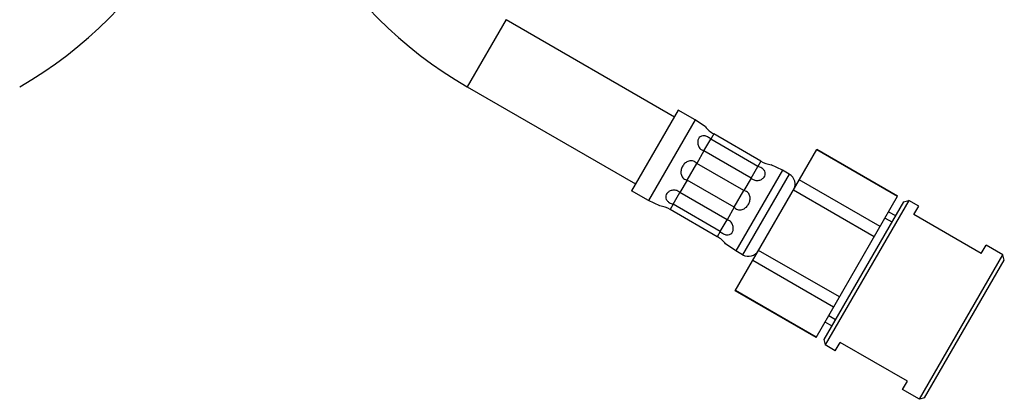
# Model space of a CAD drawing. Units: millimetres. Extents: x 0 to 420, y 0 to 594.
# Drawn here: x 85 to 212, y 236 to 285 of the extents above; entities that cross this region are included whole.
import ezdxf

# ---------------------------------------------------------------- set-up
doc = ezdxf.new("R2010")
doc.units = ezdxf.units.MM
doc.header["$LTSCALE"] = 38.72
doc.layers.get('0').update_dxf_attribs({"linetype": 'CONTINUOUS'})
doc.layers.add('3_ALL_AXES', color=7, linetype='CONTINUOUS')
doc.layers.add('COMPONENTI', color=7, linetype='CONTINUOUS')

msp = doc.modelspace()

# ---------------------------------------------------------------- linework, layer by layer
at = {"color": 9, "linetype": 'Continuous'}
for p, q in [((147.45, 285.1), (142.45, 276.44)), ((172.91, 268.2), (173.79, 269.71)), ((170.75, 264.45), (171.98, 266.59)), ((178.98, 264.7), (179.85, 266.21)), ((168.94, 261.32), (169.81, 262.83)), ((176.81, 260.95), (178.04, 263.09)), ((175, 257.82), (175.88, 259.33))]:
    msp.add_line(p, q, dxfattribs=at)
at = {"color": 7, "linetype": 'Continuous'}
for p, q in [((147.45, 285.1), (169.1, 272.6)), ((142.45, 276.44), (164.1, 263.94)), ((174.17, 270.38), (173.79, 269.71)), ((180.23, 266.88), (174.17, 270.38)), ((179.85, 266.21), (173.79, 269.71)), ((172.91, 268.2), (171.98, 266.59)), ((172.57, 268.36), (172.91, 268.2)), ((178.98, 264.7), (172.91, 268.2)), ((176.94, 250.17), (187.44, 268.36)), ((197.81, 262.33), (187.42, 268.33)), ((178.04, 263.09), (171.98, 266.59)), ((180.23, 266.88), (179.85, 266.21)), ((170.75, 264.45), (169.81, 262.83)), ((170.39, 264.58), (170.75, 264.45)), ((176.81, 260.95), (170.75, 264.45)), ((178.98, 264.7), (178.04, 263.09)), ((195.58, 258.46), (185.18, 264.46)), ((175.88, 259.33), (169.81, 262.83)), ((178.4, 262.96), (178.04, 263.09)), ((194.82, 257.14), (184.43, 263.14)), ((187.33, 244.17), (197.83, 262.36)), ((168.94, 261.32), (168.56, 260.65)), ((175, 257.82), (168.94, 261.32)), ((174.62, 257.15), (168.56, 260.65)), ((176.81, 260.95), (175.88, 259.33)), ((176.21, 259.18), (175.88, 259.33)), ((175, 257.82), (174.62, 257.15)), ((190.35, 249.39), (179.95, 255.39)), ((189.59, 248.08), (179.19, 254.08)), ((187.35, 244.21), (176.96, 250.21))]:
    msp.add_line(p, q, dxfattribs=at)
for centre, radius, start, end in [((57.35, 324.07), 55, 300, 360), ((169.95, 324.07), 55, 180, 240), ((176.17, 273.85), 4, 219.6359, 240), ((182.23, 270.35), 4, 240, 260.3641), ((166.56, 257.19), 4, 60, 80.3641), ((172.62, 253.69), 4, 39.6359, 60)]:
    msp.add_arc(centre, radius, start, end, dxfattribs=at)
for points, knots in [([(173.79, 269.71), (173.67, 269.83), (173.41, 270.02), (172.98, 270.18), (172.58, 270.15), (172.28, 269.92), (172.11, 269.58), (172.08, 269.16), (172.22, 268.71), (172.44, 268.45), (172.57, 268.36)], [0, 0, 0, 0, 0.147195, 0.2812, 0.390195, 0.489234, 0.595631, 0.716901, 0.853606, 1, 1, 1, 1]), ([(171.98, 266.59), (171.88, 266.72), (171.59, 266.93), (171.07, 266.96), (170.6, 266.75), (170.24, 266.39), (170, 265.93), (169.91, 265.43), (170.02, 264.93), (170.25, 264.67), (170.39, 264.58)], [0, 0, 0, 0, 0.125356, 0.249373, 0.373743, 0.499605, 0.626083, 0.751599, 0.875698, 1, 1, 1, 1]), ([(180.5, 265.87), (180.46, 265.91), (180.26, 266.06), (180.03, 266.16), (179.85, 266.21)], [0, 0, 0, 0, 0.240943, 1, 1, 1, 1]), ([(178.98, 264.7), (179.08, 264.59), (179.34, 264.42), (179.79, 264.36), (180.21, 264.46), (180.53, 264.67), (180.75, 264.94), (180.83, 265.26), (180.75, 265.6), (180.6, 265.79), (180.5, 265.87)], [0, 0, 0, 0, 0.148515, 0.296767, 0.435449, 0.559886, 0.670213, 0.771425, 0.875963, 1, 1, 1, 1]), ([(169.81, 262.83), (169.71, 262.94), (169.45, 263.11), (169, 263.18), (168.58, 263.07), (168.26, 262.87), (168.04, 262.59), (167.96, 262.27), (168.04, 261.93), (168.19, 261.75), (168.29, 261.67)], [0, 0, 0, 0, 0.148516, 0.296769, 0.435452, 0.559892, 0.670221, 0.771434, 0.87597, 1, 1, 1, 1]), ([(176.81, 260.95), (176.91, 260.82), (177.2, 260.61), (177.72, 260.58), (178.19, 260.79), (178.55, 261.15), (178.79, 261.6), (178.88, 262.1), (178.77, 262.61), (178.54, 262.87), (178.4, 262.96)], [0, 0, 0, 0, 0.125356, 0.249374, 0.373744, 0.499605, 0.626083, 0.751599, 0.875698, 1, 1, 1, 1]), ([(168.29, 261.67), (168.33, 261.63), (168.53, 261.47), (168.76, 261.37), (168.94, 261.32)], [0, 0, 0, 0, 0.240936, 1, 1, 1, 1]), ([(175, 257.82), (175.12, 257.7), (175.38, 257.51), (175.81, 257.35), (176.21, 257.38), (176.51, 257.61), (176.68, 257.96), (176.71, 258.38), (176.57, 258.83), (176.35, 259.08), (176.21, 259.18)], [0, 0, 0, 0, 0.147195, 0.281199, 0.390193, 0.489233, 0.59563, 0.7169, 0.853606, 1, 1, 1, 1])]:
    msp.add_open_spline(points, degree=3, knots=knots, dxfattribs=at)
at = {"layer": '3_ALL_AXES', "color": 7, "linetype": 'Continuous'}
for p, q in [((169.6, 273.46), (163.6, 263.07)), ((171.77, 272.21), (169.6, 273.46)), ((171.77, 272.21), (165.77, 261.82)), ((173.09, 271.29), (171.77, 272.21)), ((197.83, 262.36), (187.44, 268.36)), ((183.02, 265.71), (181.56, 266.4)), ((183.02, 265.71), (177.02, 255.32)), ((183.89, 265.21), (183.02, 265.71)), ((165.77, 261.82), (163.6, 263.07)), ((167.23, 261.13), (165.77, 261.82)), ((177.02, 255.32), (175.7, 256.24)), ((177.89, 254.82), (177.02, 255.32)), ((187.33, 244.17), (176.94, 250.17))]:
    msp.add_line(p, q, dxfattribs=at)
at = {"layer": '3_ALL_AXES', "color": 9, "linetype": 'Continuous'}
msp.add_line((183.89, 265.21), (177.89, 254.82), dxfattribs=at)
at = {"layer": '3_ALL_AXES', "color": 7, "linetype": 'Continuous'}
for centre, start, end in [((183.14, 263.91), 330, 60), ((178.64, 256.12), 240, 330)]:
    msp.add_arc(centre, 1.5, start, end, dxfattribs=at)
at = {"layer": 'COMPONENTI', "color": 7, "linetype": 'Continuous'}
for p, q in [((198.57, 261.64), (188.32, 243.89)), ((199.26, 261.83), (188.51, 243.21)), ((198.57, 261.64), (199.26, 261.83)), ((200.55, 261.08), (199.26, 261.83)), ((199.93, 259.99), (200.55, 261.08)), ((196.68, 260.37), (197.55, 259.87)), ((208.59, 254.99), (199.93, 259.99)), ((208.59, 254.99), (209.21, 256.08)), ((211.38, 254.83), (209.21, 256.08)), ((200.63, 236.21), (211.38, 254.83)), ((211.56, 254.14), (211.38, 254.83)), ((201.31, 236.39), (211.56, 254.14)), ((188.48, 246.17), (189.35, 245.67)), ((188.32, 243.89), (188.51, 243.21)), ((189.8, 242.46), (190.43, 243.54)), ((199.09, 238.54), (190.43, 243.54)), ((189.8, 242.46), (188.51, 243.21)), ((198.46, 237.46), (199.09, 238.54)), ((200.63, 236.21), (198.46, 237.46)), ((201.31, 236.39), (200.63, 236.21))]:
    msp.add_line(p, q, dxfattribs=at)
at = {"layer": 'COMPONENTI', "color": 2, "linetype": 'Continuous'}
for p, q in [((196.21, 259.55), (197.07, 259.05)), ((188.96, 246.99), (189.82, 246.49))]:
    msp.add_line(p, q, dxfattribs=at)

doc.saveas('drawing.dxf')
